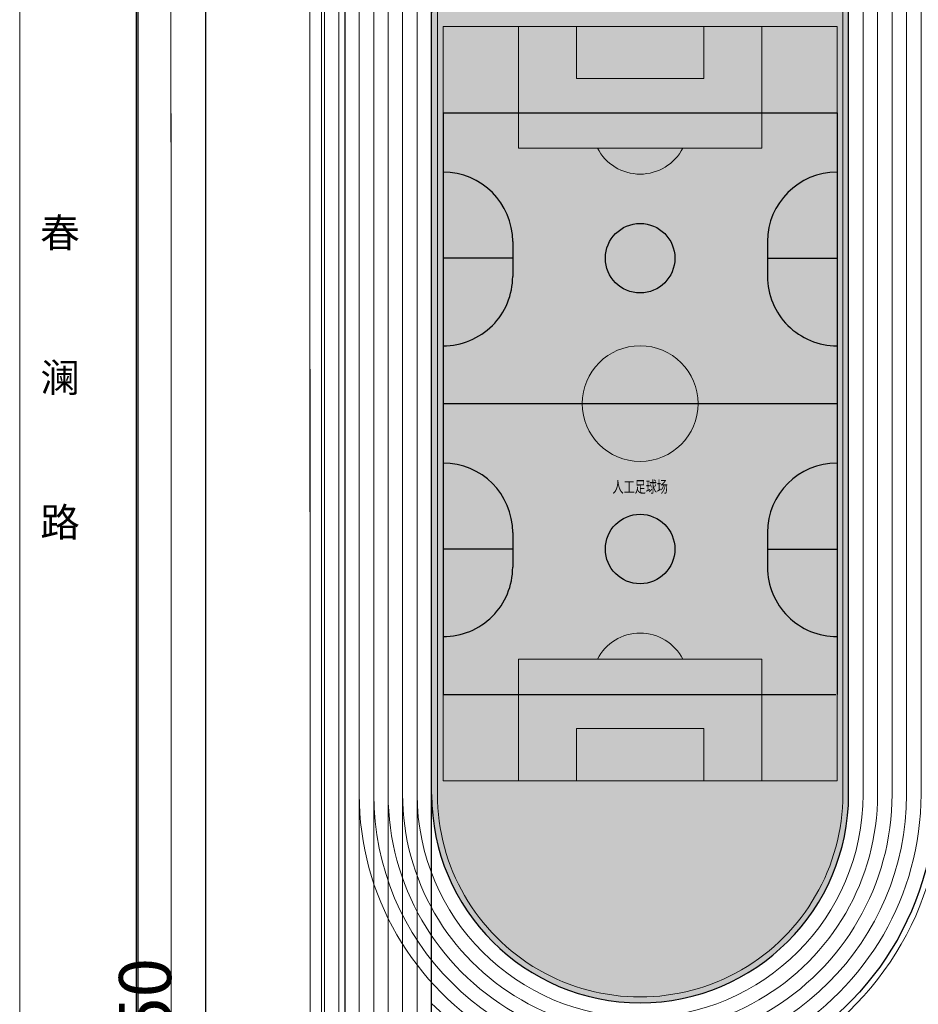
# Model space of a CAD drawing. Extents: x 3675227 to 4437726, y -803911 to -469728.
# Drawn here: x 4012685 to 4090263, y -729936 to -644888 of the extents above; entities that cross this region are included whole.
import ezdxf

# ---------------------------------------------------------------- set-up
doc = ezdxf.new("R2010")
doc.units = 0
doc.header["$LTSCALE"] = 1000
doc.header["$MEASUREMENT"] = 0
for name, color, linetype, lineweight in [('0-侧石线', 2, 'CONTINUOUS', 15), ('0-底图', 252, 'CONTINUOUS', 0), ('0-建筑平面', 250, 'CONTINUOUS', 5), ('0-文字标注', 7, 'CONTINUOUS', 20), ('0-景观小品线', 2, 'CONTINUOUS', 20), ('0.18细线', 254, 'CONTINUOUS', 18), ('GH-R22', 31, 'CONTINUOUS', 18), ('建-文字', 7, 'CONTINUOUS', 18), ('建-灰度填充', 251, 'CONTINUOUS', 9)]:
    doc.layers.add(name, color=color, linetype=linetype, lineweight=lineweight)
for name, color, linetype in [('00LS-乔木连线', 4, 'CONTINUOUS'), ('00LS-景观设计线', 40, 'CONTINUOUS'), ('00LS-铺装填充', 251, 'CONTINUOUS'), ('DIM_SYMB', 3, 'CONTINUOUS'), ('道路', 4, 'CONTINUOUS')]:
    doc.layers.add(name, color=color, linetype=linetype)
doc.layers.add('yichutu', color=7, linetype='CONTINUOUS', true_color=0xffffff, plot=False)
doc.styles.get("Standard").update_dxf_attribs({"font": 'GBENOR.shx', "width": 0.65, "bigfont": 'GBCBIG.shx'})
doc.styles.add('微软雅黑', font='simhei.ttf', dxfattribs={"height": 3})
doc.styles.add('黑体', font='simhei.ttf', dxfattribs={"height": 20})

# ---------------------------------------------------------------- blocks, each defined once
blk = doc.blocks.new('QF_LTBMHJHN')
at = {"layer": '0.18细线'}
for p, q in [((-10.5, 65.151), (-10.5, 54.651)), ((-5.5, 65.151), (-5.5, 60.651)), ((5.5, 65.151), (5.5, 60.651)), ((10.5, 65.151), (10.5, 54.651)), ((-5.5, 60.651), (5.5, 60.651)), ((-10.5, 54.651), (10.5, 54.651)), ((-17, 32.576), (17, 32.576)), ((-10.5, 10.5), (10.5, 10.5)), ((-10.5, 0), (-10.5, 10.5)), ((10.5, 0), (10.5, 10.5)), ((-5.5, 4.5), (5.5, 4.5)), ((-5.5, 0), (-5.5, 4.5)), ((5.5, 0), (5.5, 4.5))]:
    blk.add_line(p, q, dxfattribs=at)
blk.add_lwpolyline([(17, 65.151), (-17, 65.151), (-17, 0), (17, 0)], close=True, dxfattribs=at)
blk.add_circle((0, 32.576), 5, dxfattribs=at)
for centre, start, end in [((0, 56.549), 207.21797, 332.78229), ((0, 8.602), 27.21797, 152.78229)]:
    blk.add_arc(centre, 4.15, start, end, dxfattribs=at)
blk = doc.blocks.new('yct-1051-594-157650-89100-150-1002.0')
at = {"layer": 'yichutu', "color": 7, "true_color": 0xffffff}
blk.add_lwpolyline([(0, 0), (0, 89100), (157650, 89100), (157650, 0)], close=True, dxfattribs=at)
blk.add_text('A1+1/4 1:150', height=4500, dxfattribs=at).set_placement((0, 92100))
blk = doc.blocks.new('A$C34bbffd8')
at = {"layer": '00LS-景观设计线'}
for p, q in [((-17000, 11728), (17000, 11728)), ((-17000, 11728), (-17000, -13392)), ((17000, 11728), (17000, -13392)), ((-11000, 598), (-11000, -2402)), ((11000, 598), (11000, -2402)), ((-17000, -13392), (16899, -13392))]:
    blk.add_line(p, q, dxfattribs=at)
for points in [[(-11000, -832), (-17000, -832)], [(11000, -832), (17000, -832)]]:
    blk.add_lwpolyline(points, dxfattribs=at)
blk.add_circle((0, -832), 3000, dxfattribs=at)
for centre, start, end in [((-17000, 598), 0, 90), ((17000, 598), 90, 180), ((-17000, -2402), 270, 0.00009), ((17000, -2402), 179.99991, 270)]:
    blk.add_arc(centre, 6000, start, end, dxfattribs=at)

msp = doc.modelspace()

# ---------------------------------------------------------------- hatches: boundary and pattern name
at = {"layer": '00LS-乔木连线'}
h = msp.add_hatch(dxfattribs=at)
h.set_pattern_fill('CROSS', color=116, scale=500)
h.set_pattern_definition([(0, (0, 0), (793.75, 793.75), [396.875, -1190.625]), (90, (198.4, -198.4), (-793.75, 793.75), [396.875, -1190.625])])
edge = h.paths.add_edge_path()
edge.add_line((4048747, -644301), (4048747.3, -711801))
edge.add_arc((4066247.3, -711800.9), 17500, 180.000259, 360.000259)
edge.add_line((4083747.3, -711800.8), (4083747, -644300.8))
edge.add_arc((4066247, -644300.9), 17500, 0.000259, 180.000259)
at = {"layer": '00LS-铺装填充'}
h = msp.add_hatch(dxfattribs=at)
h.set_pattern_fill('AR-HBONE', color=1, scale=300)
h.set_pattern_definition([(45, (0, 0), (0, 258.631376), [548.64, -182.88]), (135, (129.32, 129.32), (2e-14, 258.631376), [548.64, -182.88])])
h.paths.add_polyline_path([(4048247, -644301.1, -1), (4084247, -644301), (4084247.3, -711801, -1), (4048247.3, -711801.1)])
h.paths.add_polyline_path([(4083747.3, -711801, -1), (4048747.3, -711801.1), (4048747, -644301.1, -1), (4083747, -644301)], flags=16)

# ---------------------------------------------------------------- linework, layer by layer
at = {"layer": '0-侧石线', "color": 8}
for points in [[(4129662.6, -620342.6), (4038746.9, -608205), (4038747.5, -756420.2, 0.0680372), (4042540, -756448.6), (4090099.8, -750308.7)], [(4039006.9, -608502), (4039007.5, -756193.2, 0.0639272), (4042506.7, -756190.7), (4090066.5, -750050.9)]]:
    msp.add_lwpolyline(points, format="xyb", dxfattribs=at)
at = {"layer": '0-底图', "linetype": 'Continuous', "flags": 128}
msp.add_lwpolyline([(4025746.8, -592820.6), (4025746.8, -598651.3), (4025747, -637951.1), (4025747.1, -667951.1), (4025747.2, -692951.1), (4025747.5, -742563.9, 0.356394), (4037747.5, -757260.7), (4037746.8, -592820.6)], format="xyb", dxfattribs=at)
at = {"layer": '0-建筑平面'}
msp.add_lwpolyline([(4012685.1, -592820.6), (4129662.6, -592820.6), (4129662.6, -771453.1), (4012685.1, -771453.1)], close=True, dxfattribs=at)
at = {"layer": '0-景观小品线'}
msp.add_lwpolyline([(4092995.3, -643800.8), (4092242.2, -643800.8, 0.644475), (4048746.9, -625072.1), (4048746.9, -619551), (4040246.9, -619551), (4040247.4, -734551), (4048747.4, -734551), (4048747.4, -731029.9, 0.644475), (4092242.5, -712300.8), (4093497.3, -712300.8), (4093497.2, -688550.9)], format="xyb", dxfattribs=at)
for points in [[(4048247.4, -729863.4, 0.6675532), (4091747.3, -711800.8), (4092997.3, -711800.8), (4092997, -644300.8), (4091747, -644300.8, 0.6675532), (4048246.9, -626238.6), (4048246.9, -620051), (4040746.9, -620051), (4040747.4, -734051), (4048247.4, -734051)], [(4048247, -644301), (4048247.3, -711801, 1), (4084247.3, -711800.8), (4084247, -644300.8, 1)], [(4048747, -644301), (4048747.3, -711801, 1), (4083747.3, -711800.8), (4083747, -644300.8, 1)]]:
    msp.add_lwpolyline(points, format="xyb", close=True, dxfattribs=at)
msp.add_lwpolyline([(4040247.2, -671901.1), (4040247.2, -684051.1)], dxfattribs=at)
at = {"layer": '00LS-乔木连线', "color": 6}
msp.add_lwpolyline([(4048247.3, -711801, 1), (4084247.3, -711800.8), (4084247, -644300.8, 0.9999999), (4048247, -644301), (4048246.9, -626238.6, -0.6675532), (4091747, -644300.8), (4092997, -644300.8), (4092997.3, -711800.8), (4091747.3, -711800.8, -0.6675532), (4048247.4, -729863.4)], format="xyb", close=True, dxfattribs=at)
at = {"layer": '00LS-铺装填充'}
msp.add_lwpolyline([(4040747.4, -734051), (4048246.9, -734051), (4048246.9, -620051), (4040747.4, -620051)], close=True, dxfattribs=at)
at = {"layer": 'GH-R22', "linetype": 'Continuous'}
for p, q in [((4037746.9, -607325), (4037747.5, -757260.7)), ((4025747, -637951.1), (4025747.1, -667951.1)), ((4025747.1, -667951.1), (4025747.2, -692951.1)), ((4025747.2, -692951.1), (4025747.5, -742563.9))]:
    msp.add_line(p, q, dxfattribs=at)
at = {"layer": '建-灰度填充'}
for p, q in [((4041997.4, -734051), (4041996.9, -620051)), ((4043247.4, -734051), (4043246.9, -620051)), ((4044497.4, -734051), (4044496.9, -620051)), ((4045747.4, -734051), (4045746.9, -620051)), ((4046997.4, -734051), (4046996.9, -620051)), ((4048247.4, -729863.4), (4048247.3, -711801))]:
    msp.add_line(p, q, dxfattribs=at)
for points in [[(4041997, -644301), (4041997.3, -711801, 1), (4090497.3, -711800.8), (4090497, -644300.8, 1)], [(4043247, -644301), (4043247.3, -711801, 1), (4089247.3, -711800.8), (4089247, -644300.8, 1)], [(4044497, -644301), (4044497.3, -711801, 1), (4087997.3, -711800.8), (4087997, -644300.8, 1)], [(4045747, -644301), (4045747.3, -711801, 1), (4086747.3, -711800.8), (4086747, -644300.8, 1)], [(4046997, -644301), (4046997.3, -711801, 1), (4085497.3, -711800.8), (4085497, -644300.8, 1)]]:
    msp.add_lwpolyline(points, format="xyb", close=True, dxfattribs=at)
at = {"layer": '道路'}
for p, q in [((4022747, -637951.2), (4022747.1, -667951.2)), ((4022897, -637951.2), (4022897.1, -667951.2)), ((4022747.1, -667951.2), (4022747.2, -692951.2)), ((4022897.1, -667951.2), (4022897.2, -692951.2)), ((4022747.2, -692951.2), (4022747.5, -742563.9)), ((4022897.2, -692951.2), (4022897.5, -742563.9))]:
    msp.add_line(p, q, dxfattribs=at)

# ---------------------------------------------------------------- block references
at = {"layer": '0.18细线', "xscale": 1000, "yscale": 1000, "zscale": 1000, "rotation": 0.000129499623446048}
msp.add_blockref('QF_LTBMHJHN', (4066247.3, -710626.5), dxfattribs=at)
at = {"layer": 'DIM_SYMB'}
for p in [(4066247.2, -664657.8), (4066247.3, -689777.7)]:
    msp.add_blockref('A$C34bbffd8', p, dxfattribs=at)
at = {"layer": 'yichutu', "rotation": 90.00000000000001}
msp.add_blockref('yct-1051-594-157650-89100-150-1002.0', (4117860.7, -762410.8), dxfattribs=at)

# ---------------------------------------------------------------- texts
at = {"layer": '0-文字标注', "style": '黑体', "width": 0.7}
msp.add_text('人工足球场', height=1000, rotation=0.256018, dxfattribs=at).set_placement((4063870.7, -685748.6))
at = {"layer": '建-文字', "insert": (4014461.6, -662046.4), "char_height": 2500, "width": 4000, "attachment_point": 1, "rotation": 0.000259, "style": '微软雅黑'}
msp.add_mtext('春\\P\\P\\P澜\\P\\P\\P路', dxfattribs=at)

doc.saveas('drawing.dxf')
